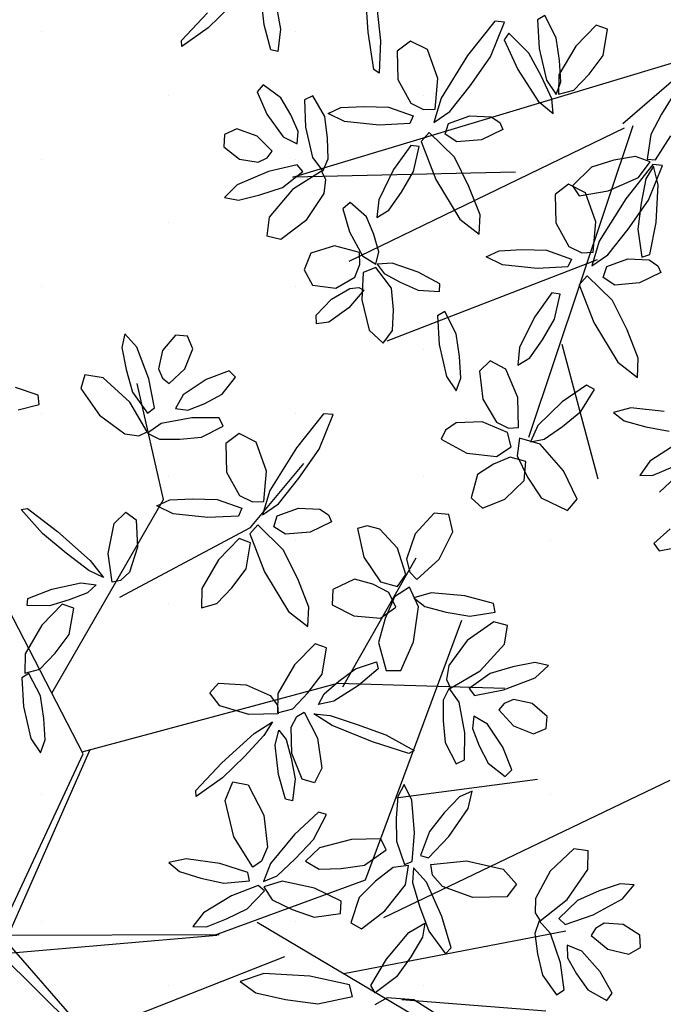
# Model space of a CAD drawing. Extents: x 546297 to 546939, y 6584766 to 6585275.
# Drawn here: x 546448 to 546451, y 6584984 to 6584988 of the extents above; entities that cross this region are included whole.
import ezdxf

# ---------------------------------------------------------------- set-up
doc = ezdxf.new("R2010")
doc.units = 0
doc.header["$MEASUREMENT"] = 0
doc.linetypes.add('DASHEDX5', pattern=[1.875, 1.25, -0.625])
for name, color, linetype in [('HOONED', 7, 'CONTINUOUS'), ('HORISONTAALID', 7, 'CONTINUOUS'), ('MAJAD', 31, 'CONTINUOUS'), ('MURU', 53, 'CONTINUOUS'), ('PUUD', 77, 'CONTINUOUS')]:
    doc.layers.add(name, color=color, linetype=linetype)
pattern_1 = [(90.000000012, (0, 0), (-0.50000000005, 0.249999999897), [0, -0.5])]

# ---------------------------------------------------------------- blocks, each defined once
blk = doc.blocks.new('PUU')
at = {"layer": 'PUUD', "linetype": 'Continuous'}
for p, q in [((0.3948, 2.4556), (0.3828, 2.4016)), ((0.4426, 2.4032), (0.3948, 2.4556)), ((0.5944, 2.4502), (0.5433, 2.3907)), ((0.6421, 2.4463), (0.5944, 2.4502)), ((0.6627, 2.397), (0.6421, 2.4463)), ((0.3828, 2.4016), (0.3997, 2.3159)), ((0.4896, 2.279), (0.4426, 2.4032)), ((0.5433, 2.3907), (0.528, 2.3179)), ((0.6313, 2.3182), (0.6627, 2.397)), ((0.237, 2.2946), (0.222, 2.2405)), ((0.3104, 2.2828), (0.237, 2.2946)), ((0.3997, 2.3159), (0.4257, 2.226)), ((0.528, 2.3179), (0.5436, 2.2813)), ((0.5691, 2.2608), (0.6313, 2.3182)), ((0.8051, 2.3107), (0.7154, 2.2758)), ((0.778, 2.2182), (0.8309, 2.2857)), ((0.8309, 2.2857), (0.8051, 2.3107)), ((0.415, 2.1869), (0.3104, 2.2828)), ((0.512, 2.1647), (0.4896, 2.279)), ((0.5436, 2.2813), (0.5691, 2.2608)), ((0.7154, 2.2758), (0.6244, 2.2154)), ((0.0541, 2.2147), (-0.0356, 2.2446)), ((0.0579, 2.1773), (0.0541, 2.2147)), ((0.222, 2.2405), (0.2955, 2.1353)), ((0.4257, 2.226), (0.4845, 2.1432)), ((0.6244, 2.2154), (0.5939, 2.1621)), ((0.7099, 2.1824), (0.778, 2.2182)), ((-0.0245, 2.1564), (0.0579, 2.1773)), ((0.4834, 2.07), (0.415, 2.1869)), ((0.6427, 2.1561), (0.7099, 2.1824)), ((0.2955, 2.1353), (0.3948, 2.063)), ((0.4845, 2.1432), (0.512, 2.1647)), ((0.5939, 2.1621), (0.6427, 2.1561)), ((1.1769, 2.1417), (1.0697, 2.0068)), ((1.1591, 2.0016), (1.2141, 2.1381)), ((1.2141, 2.1381), (1.1769, 2.1417)), ((0.5385, 2.1036), (0.4836, 2.0652)), ((0.6585, 2.1261), (0.5385, 2.1036)), ((0.7659, 2.1254), (0.6585, 2.1261)), ((0.6971, 2.0492), (0.7813, 2.0925)), ((0.7813, 2.0925), (0.7659, 2.1254)), ((0.3948, 2.063), (0.4495, 2.0546)), ((0.4495, 2.0546), (0.4834, 2.07)), ((0.4836, 2.0652), (0.5309, 2.0416)), ((0.8448, 2.0641), (0.7923, 2.0239)), ((0.9117, 2.0303), (0.8448, 2.0641)), ((0.5309, 2.0416), (0.6114, 2.0412)), ((0.6114, 2.0412), (0.6971, 2.0492)), ((0.7923, 2.0239), (0.7949, 1.9121)), ((0.9525, 1.9162), (0.9117, 2.0303)), ((1.0697, 2.0068), (0.9654, 1.8397)), ((1.0793, 1.888), (1.1591, 2.0016)), ((0.7949, 1.9121), (0.8466, 1.8194)), ((0.9418, 1.7963), (0.9525, 1.9162)), ((0.999, 1.7868), (1.0793, 1.888)), ((0.9654, 1.8397), (0.9363, 1.7437)), ((0.5207, 1.7788), (0.5714, 1.8024)), ((0.5714, 1.8024), (0.6613, 1.8069)), ((0.6613, 1.8069), (0.7578, 1.8041)), ((0.7578, 1.8041), (0.8559, 1.7695)), ((0.8466, 1.8194), (0.8966, 1.7945)), ((0.8966, 1.7945), (0.9418, 1.7963)), ((0.9363, 1.7437), (0.999, 1.7868)), ((-0.0124, 1.7644), (0.0117, 1.769)), ((0.0716, 1.6701), (-0.0124, 1.7644)), ((0.0117, 1.769), (0.1306, 1.6785)), ((0.3524, 1.7096), (0.3991, 1.754)), ((0.3991, 1.754), (0.44, 1.7245)), ((0.5856, 1.7472), (0.5207, 1.7788)), ((0.7219, 1.733), (0.5856, 1.7472)), ((0.8559, 1.7695), (0.8418, 1.7392)), ((0.9948, 1.7398), (1.0778, 1.7703)), ((1.0778, 1.7703), (1.162, 1.7662)), ((1.162, 1.7662), (1.1958, 1.7437)), ((1.1958, 1.7437), (1.2085, 1.7164)), ((1.6114, 1.751), (1.5368, 1.6691)), ((1.6694, 1.7455), (1.6114, 1.751)), ((1.6853, 1.6776), (1.6694, 1.7455)), ((0.3298, 1.5923), (0.3524, 1.7096)), ((0.44, 1.7245), (0.4451, 1.6163)), ((0.8418, 1.7392), (0.7219, 1.733)), ((0.9188, 1.7042), (0.8869, 1.6686)), ((1.0181, 1.6067), (0.9188, 1.7042)), ((0.9816, 1.6972), (0.9948, 1.7398)), ((1.2085, 1.7164), (1.1238, 1.6757)), ((0.1647, 1.5933), (0.0716, 1.6701)), ((0.1306, 1.6785), (0.2586, 1.5648)), ((0.8869, 1.6686), (0.9448, 1.5198)), ((1.0273, 1.6672), (0.9816, 1.6972)), ((1.1238, 1.6757), (1.0273, 1.6672)), ((1.3486, 1.7009), (1.3106, 1.6905)), ((1.3106, 1.6905), (1.3347, 1.5779)), ((1.398, 1.6877), (1.3486, 1.7009)), ((1.4676, 1.6123), (1.398, 1.6877)), ((1.5368, 1.6691), (1.5037, 1.5689)), ((1.6313, 1.5691), (1.6853, 1.6776)), ((0.8444, 1.6505), (0.764, 1.5675)), ((0.8896, 1.634), (0.8444, 1.6505)), ((0.8718, 1.5309), (0.8896, 1.634)), ((0.2539, 1.5253), (0.1647, 1.5933)), ((0.3451, 1.4787), (0.3298, 1.5923)), ((0.4451, 1.6163), (0.4132, 1.5178)), ((1.075, 1.4917), (1.0181, 1.6067)), ((1.5007, 1.5098), (1.4676, 1.6123)), ((0.2586, 1.5648), (0.3112, 1.4979)), ((0.764, 1.5675), (0.6982, 1.4544)), ((1.3347, 1.5779), (1.4009, 1.4806)), ((1.5037, 1.5689), (1.5159, 1.5184)), ((1.5435, 1.4901), (1.6313, 1.5691)), ((0.3112, 1.4979), (0.2539, 1.5253)), ((0.4132, 1.5178), (0.3782, 1.485)), ((0.8165, 1.4572), (0.8718, 1.5309)), ((0.9448, 1.5198), (1.0384, 1.3636)), ((1.5159, 1.5184), (1.5435, 1.4901)), ((0.1084, 1.4515), (0.2214, 1.4767)), ((0.2214, 1.4767), (0.2818, 1.4689)), ((0.3782, 1.485), (0.3451, 1.4787)), ((1.1186, 1.3802), (1.075, 1.4917)), ((1.2989, 1.4906), (1.213, 1.4506)), ((1.3703, 1.4708), (1.2989, 1.4906)), ((1.4009, 1.4806), (1.4671, 1.4625)), ((1.4671, 1.4625), (1.5007, 1.5098)), ((0.014, 1.4147), (0.1084, 1.4515)), ((0.2475, 1.4367), (0.1766, 1.4091)), ((0.2818, 1.4689), (0.2475, 1.4367)), ((0.6982, 1.4544), (0.6969, 1.3785)), ((0.7563, 1.3948), (0.8165, 1.4572)), ((1.213, 1.4506), (1.2106, 1.3893)), ((1.4339, 1.4388), (1.3703, 1.4708)), ((1.4609, 1.3807), (1.4339, 1.4388)), ((1.5144, 1.4595), (1.4559, 1.4211)), ((1.5496, 1.3826), (1.5144, 1.4595)), ((1.5998, 1.4375), (1.5317, 1.4175)), ((1.732, 1.4255), (1.5998, 1.4375)), ((0.0107, 1.3869), (0.014, 1.4147)), ((0.1766, 1.4091), (0.0985, 1.3857)), ((0.6969, 1.3785), (0.7563, 1.3948)), ((1.4559, 1.4211), (1.4189, 1.3362)), ((1.5317, 1.4175), (1.575, 1.383)), ((1.8447, 1.3956), (1.732, 1.4255)), ((1.8519, 1.3614), (1.8447, 1.3956)), ((0.0985, 1.3857), (0.0107, 1.3869)), ((0.1487, 1.393), (0.0683, 1.3101)), ((0.1939, 1.3765), (0.1487, 1.393)), ((0.1761, 1.2734), (0.1939, 1.3765)), ((1.0384, 1.3636), (1.1155, 1.3045)), ((1.1155, 1.3045), (1.1186, 1.3802)), ((1.2106, 1.3893), (1.2954, 1.3463)), ((1.4005, 1.3376), (1.4609, 1.3807)), ((1.5307, 1.2444), (1.5496, 1.3826)), ((1.575, 1.383), (1.6595, 1.3608)), ((1.6595, 1.3608), (1.7517, 1.3448)), ((1.7517, 1.3448), (1.8519, 1.3614)), ((1.2954, 1.3463), (1.4005, 1.3376)), ((1.4189, 1.3362), (1.3928, 1.2415)), ((1.8465, 1.3235), (1.7414, 1.25)), ((1.9006, 1.3085), (1.8465, 1.3235)), ((0.0683, 1.3101), (0.0025, 1.197)), ((1.8889, 1.235), (1.9006, 1.3085)), ((0.1208, 1.1997), (0.1761, 1.2734)), ((1.3928, 1.2415), (1.4226, 1.1311)), ((1.481, 1.1311), (1.5307, 1.2444)), ((1.7414, 1.25), (1.6691, 1.1506)), ((1.1434, 1.237), (1.063, 1.154)), ((1.1886, 1.2205), (1.1434, 1.237)), ((1.1708, 1.1174), (1.1886, 1.2205)), ((1.793, 1.1304), (1.8889, 1.235)), ((0.0025, 1.197), (0.0012, 1.1211)), ((0.0607, 1.1374), (0.1208, 1.1997)), ((1.3023, 1.1376), (1.3855, 1.1657)), ((1.3855, 1.1657), (1.3916, 1.1384)), ((2.0076, 1.1627), (1.9219, 1.1458)), ((2.0617, 1.1507), (2.0076, 1.1627)), ((0.0012, 1.1211), (0.0607, 1.1374)), ((1.063, 1.154), (0.9972, 1.0409)), ((1.2364, 1.0895), (1.3023, 1.1376)), ((1.3916, 1.1384), (1.3148, 1.0722)), ((1.4226, 1.1311), (1.481, 1.1311)), ((1.6691, 1.1506), (1.6607, 1.096)), ((1.676, 1.0621), (1.793, 1.1304)), ((1.9219, 1.1458), (1.832, 1.1198)), ((2.0092, 1.1029), (2.0617, 1.1507)), ((0.0178, 1.1193), (-0.0107, 1.1024)), ((-0.0107, 1.1024), (-0.0037, 0.99)), ((0.0629, 1.0322), (0.0178, 1.1193)), ((1.1155, 1.0437), (1.1708, 1.1174)), ((1.1787, 1.0399), (1.2364, 1.0895)), ((1.6607, 1.096), (1.676, 1.0621)), ((1.832, 1.1198), (1.7492, 1.061)), ((1.885, 1.0558), (2.0092, 1.1029)), ((0.7299, 1.0438), (0.7635, 1.0814)), ((0.7635, 1.0814), (0.8717, 1.075)), ((0.8717, 1.075), (0.9663, 1.0329)), ((1.3148, 1.0722), (1.2166, 1.0109)), ((1.6713, 1.0619), (1.6476, 1.0146)), ((1.7096, 1.007), (1.6713, 1.0619)), ((1.7492, 1.061), (1.7707, 1.0334)), ((1.7707, 1.0334), (1.885, 1.0558)), ((0.0762, 0.9426), (0.0629, 1.0322)), ((0.7691, 0.9927), (0.7299, 1.0438)), ((0.9663, 1.0329), (0.9952, 0.9947)), ((0.9972, 1.0409), (0.9959, 0.965)), ((1.0553, 0.9813), (1.1155, 1.0437)), ((1.1571, 0.9981), (1.1787, 1.0399)), ((1.2166, 1.0109), (1.1571, 0.9981)), ((1.6476, 1.0146), (1.6472, 0.9341)), ((1.7322, 0.8869), (1.7096, 1.007)), ((1.924, 1.0175), (1.8873, 1.0019)), ((1.9968, 1.0021), (1.924, 1.0175)), ((-0.0037, 0.99), (0.0251, 0.8647)), ((0.8834, 0.9579), (0.7691, 0.9927)), ((0.9952, 0.9947), (0.998, 0.9611)), ((0.9959, 0.965), (1.0553, 0.9813)), ((1.8873, 1.0019), (1.8668, 0.9763)), ((1.8668, 0.9763), (1.9243, 0.9141)), ((2.0563, 0.951), (1.9968, 1.0021)), ((0.0815, 0.8583), (0.0762, 0.9426)), ((0.998, 0.9611), (0.8834, 0.9579)), ((1.0494, 0.9083), (1.0715, 0.9509)), ((1.0715, 0.9509), (1.1006, 0.9678)), ((1.1006, 0.9678), (1.1529, 0.8657)), ((1.139, 0.961), (1.2022, 0.9542)), ((1.2108, 0.9154), (1.139, 0.961)), ((1.2022, 0.9542), (1.3089, 0.9198)), ((1.6472, 0.9341), (1.6552, 0.8483)), ((1.7681, 0.9515), (1.7621, 0.9028)), ((1.8214, 0.921), (1.7681, 0.9515)), ((2.0524, 0.9034), (2.0563, 0.951)), ((0.9032, 0.8842), (0.9753, 0.9294)), ((0.9753, 0.9294), (0.942, 0.8753)), ((0.987, 0.8379), (1.001, 0.8971)), ((1.001, 0.8971), (1.0295, 0.8596)), ((1.0521, 0.8048), (1.0494, 0.9083)), ((1.3694, 0.8508), (1.2108, 0.9154)), ((1.3089, 0.9198), (1.4222, 0.8783)), ((1.7621, 0.9028), (1.7884, 0.8356)), ((1.8819, 0.83), (1.8214, 0.921)), ((1.9243, 0.9141), (2.0031, 0.8827)), ((2.0031, 0.8827), (2.0524, 0.9034)), ((0.0251, 0.8647), (0.0636, 0.8082)), ((0.0636, 0.8082), (0.0815, 0.8583)), ((0.7767, 0.7689), (0.9032, 0.8842)), ((0.942, 0.8753), (0.8651, 0.7938)), ((1.0295, 0.8596), (1.0494, 0.7862)), ((1.1529, 0.8657), (1.1705, 0.7476)), ((1.4222, 0.8783), (1.5328, 0.8173)), ((1.7314, 0.7796), (1.7322, 0.8869)), ((-0.0963, 0.0169), (0.2589, 0.8205)), ((1.0001, 0.7229), (0.987, 0.8379)), ((1.5116, 0.805), (1.3694, 0.8508)), ((1.5328, 0.8173), (1.5116, 0.805)), ((1.6552, 0.8483), (1.6985, 0.7642)), ((1.7884, 0.8356), (1.8242, 0.7674)), ((1.9168, 0.7404), (1.8819, 0.83)), ((-0.1108, 0.0712), (0.2317, 0.8042)), ((0.8651, 0.7938), (0.7788, 0.7093)), ((1.0494, 0.7862), (1.0645, 0.706)), ((1.0929, 0.7044), (1.0521, 0.8048)), ((1.6985, 0.7642), (1.7314, 0.7796)), ((0.6742, 0.6601), (0.7767, 0.7689)), ((1.1705, 0.7476), (1.1413, 0.6902)), ((1.8242, 0.7674), (1.8918, 0.7145)), ((1.8918, 0.7145), (1.9168, 0.7404)), ((0.7788, 0.7093), (0.6762, 0.6357)), ((1.0268, 0.625), (1.0001, 0.7229)), ((1.0645, 0.706), (1.054, 0.6188)), ((1.1413, 0.6902), (1.0929, 0.7044)), ((0.6762, 0.6357), (0.6742, 0.6601)), ((0.7894, 0.6203), (0.8194, 0.6939)), ((0.8194, 0.6939), (0.8805, 0.6817)), ((0.8805, 0.6817), (0.9414, 0.5629)), ((1.4945, 0.6825), (1.4696, 0.6355)), ((1.5245, 0.6211), (1.4945, 0.6825)), ((0.8237, 0.4772), (0.7894, 0.6203)), ((1.054, 0.6188), (1.0268, 0.625)), ((1.4696, 0.6355), (1.4628, 0.5513)), ((1.5351, 0.493), (1.5245, 0.6211)), ((1.7119, 0.6344), (1.6518, 0.5711)), ((1.7619, 0.6563), (1.7119, 0.6344)), ((1.745, 0.5881), (1.7619, 0.6563)), ((1.6699, 0.4786), (1.745, 0.5881)), ((0.9414, 0.5629), (0.9557, 0.4361)), ((1.1571, 0.5744), (1.0624, 0.4865)), ((1.1366, 0.4662), (1.1879, 0.5648)), ((1.1879, 0.5648), (1.1571, 0.5744)), ((1.4628, 0.5513), (1.4631, 0.4607)), ((1.6518, 0.5711), (1.5931, 0.4982)), ((0.8989, 0.3575), (0.8237, 0.4772)), ((1.0624, 0.4865), (0.9686, 0.3725)), ((1.0654, 0.3902), (1.1366, 0.4662)), ((1.287, 0.4673), (1.1605, 0.4338)), ((1.4025, 0.4692), (1.287, 0.4673)), ((1.4229, 0.4256), (1.4025, 0.4692)), ((1.5258, 0.3807), (1.5351, 0.493)), ((1.5931, 0.4982), (1.5576, 0.4035)), ((1.5896, 0.3943), (1.6699, 0.4786)), ((0.9557, 0.4361), (0.933, 0.3814)), ((1.1605, 0.4338), (1.106, 0.381)), ((1.4631, 0.4607), (1.4952, 0.3681)), ((2.1617, 0.4299), (2.0677, 0.3425)), ((2.2173, 0.4226), (2.1617, 0.4299)), ((0.6369, 0.3912), (0.5682, 0.3761)), ((0.7683, 0.3722), (0.6369, 0.3912)), ((0.9944, 0.3243), (1.0654, 0.3902)), ((1.3374, 0.3652), (1.4229, 0.4256)), ((1.5576, 0.4035), (1.5896, 0.3943)), ((2.2159, 0.3482), (2.2173, 0.4226)), ((0.5682, 0.3761), (0.61, 0.341)), ((0.8795, 0.3374), (0.7683, 0.3722)), ((0.933, 0.3814), (0.8989, 0.3575)), ((0.9686, 0.3725), (0.9404, 0.3014)), ((1.106, 0.381), (1.1596, 0.3505)), ((1.1596, 0.3505), (1.2462, 0.3522)), ((1.2462, 0.3522), (1.3374, 0.3652)), ((1.4502, 0.3563), (1.3817, 0.3033)), ((1.5113, 0.364), (1.4502, 0.3563)), ((1.4952, 0.3681), (1.5258, 0.3807)), ((1.4992, 0.289), (1.5113, 0.364)), ((1.5302, 0.3556), (1.5269, 0.297)), ((1.5816, 0.2988), (1.5302, 0.3556)), ((1.5989, 0.368), (1.7396, 0.3825)), ((1.6053, 0.3268), (1.5989, 0.368)), ((1.7396, 0.3825), (1.8831, 0.35)), ((1.8831, 0.35), (1.9359, 0.2905)), ((0.61, 0.341), (0.6934, 0.315)), ((0.6934, 0.315), (0.7847, 0.2946)), ((0.8853, 0.3046), (0.8795, 0.3374)), ((0.9404, 0.3014), (0.9944, 0.3243)), ((1.6444, 0.2823), (1.6053, 0.3268)), ((2.0677, 0.3425), (2.0099, 0.2341)), ((2.1354, 0.2313), (2.2159, 0.3482)), ((0.7847, 0.2946), (0.8853, 0.3046)), ((0.9198, 0.2863), (0.815, 0.2449)), ((0.9448, 0.2644), (0.9198, 0.2863)), ((1.0139, 0.3029), (0.9413, 0.2807)), ((0.9413, 0.2807), (0.9752, 0.2292)), ((1.1417, 0.2753), (1.0139, 0.3029)), ((1.2455, 0.2245), (1.1417, 0.2753)), ((1.3817, 0.3033), (1.3164, 0.2383)), ((1.4179, 0.1866), (1.4992, 0.289)), ((1.5269, 0.297), (1.5547, 0.2041)), ((1.6424, 0.1643), (1.5816, 0.2988)), ((1.7644, 0.239), (1.6444, 0.2823)), ((1.9359, 0.2905), (1.8979, 0.2411)), ((2.3435, 0.293), (2.261, 0.2644)), ((2.3987, 0.2886), (2.3435, 0.293)), ((2.3534, 0.234), (2.3987, 0.2886)), ((0.815, 0.2449), (0.7049, 0.1787)), ((0.8758, 0.1946), (0.9448, 0.2644)), ((1.3164, 0.2383), (1.284, 0.1388)), ((1.8979, 0.2411), (1.7644, 0.239)), ((2.0099, 0.2341), (2.0092, 0.1788)), ((2.261, 0.2644), (2.1756, 0.2262)), ((2.2369, 0.1702), (2.3534, 0.234)), ((0.7947, 0.1542), (0.8758, 0.1946)), ((0.9752, 0.2292), (1.053, 0.1913)), ((1.2438, 0.1763), (1.2455, 0.2245)), ((1.5547, 0.2041), (1.5914, 0.1067)), ((2.0291, 0.1474), (2.1354, 0.2313)), ((2.1756, 0.2262), (2.1017, 0.1564)), ((0.7049, 0.1787), (0.663, 0.1247)), ((1.053, 0.1913), (1.1402, 0.1615)), ((1.1402, 0.1615), (1.2438, 0.1763)), ((1.3264, 0.116), (1.4179, 0.1866)), ((1.6793, 0.0404), (1.6424, 0.1643)), ((2.0092, 0.1788), (2.0291, 0.1474)), ((2.1017, 0.1564), (2.1268, 0.1321)), ((2.1268, 0.1321), (2.2369, 0.1702)), ((0.663, 0.1247), (0.7162, 0.1231)), ((0.7162, 0.1231), (0.7947, 0.1542)), ((1.284, 0.1388), (1.3264, 0.116)), ((1.5121, 0.1012), (1.5746, 0.1374)), ((1.5746, 0.1374), (1.566, 0.0822)), ((2.0244, 0.1465), (2.0075, 0.0964)), ((2.07, 0.0975), (2.0244, 0.1465)), ((2.2467, 0.1171), (2.23, 0.0889)), ((2.2808, 0.1376), (2.2467, 0.1171)), ((2.355, 0.1325), (2.2808, 0.1376)), ((2.4211, 0.0901), (2.355, 0.1325)), ((-0.0963, 0.0169), (0.7575, 0.0904)), ((-0.077, 0.09), (0.7666, 0.0928)), ((1.4244, -0.004), (1.5121, 0.1012)), ((1.566, 0.0822), (1.5196, 0.005)), ((1.5914, 0.1067), (1.6571, 0.0171)), ((2.0075, 0.0964), (2.0183, 0.0166)), ((2.109, -0.0183), (2.07, 0.0975)), ((2.23, 0.0889), (2.2954, 0.0353)), ((2.4238, 0.0424), (2.4211, 0.0901)), ((-0.0698, 0.0628), (0.3777, -0.4481)), ((1.6571, 0.0171), (1.6793, 0.0404)), ((2.1356, 0.0507), (2.1365, 0.0016)), ((2.1926, 0.0279), (2.1356, 0.0507)), ((2.3778, 0.0151), (2.4238, 0.0424)), ((-0.0963, 0.0169), (0.4309, -0.5018)), ((1.5196, 0.005), (1.4634, -0.0735)), ((2.0183, 0.0166), (2.0382, -0.0672)), ((2.1365, 0.0016), (2.1718, -0.0613)), ((2.2651, -0.0539), (2.1926, 0.0279)), ((2.2954, 0.0353), (2.3778, 0.0151)), ((1.3627, -0.107), (1.4244, -0.004)), ((2.1231, -0.1247), (2.109, -0.0183)), ((-1.9312, -0.2347), (-1.9437, -0.0639)), ((0.9413, -0.0607), (0.8492, -0.0918)), ((1.1231, -0.0702), (0.9413, -0.0607)), ((1.2789, -0.105), (1.1231, -0.0702)), ((1.4634, -0.0735), (1.38, -0.1357)), ((2.0382, -0.0672), (2.0927, -0.1445)), ((2.1718, -0.0613), (2.2167, -0.1239)), ((2.3121, -0.1378), (2.2651, -0.0539)), ((-2.3402, -0.2063), (-2.3526, -0.0913)), ((0.8492, -0.0918), (0.9103, -0.1366)), ((1.2907, -0.1514), (1.2789, -0.105)), ((1.38, -0.1357), (1.3627, -0.107)), ((-2.4748, -0.1347), (-2.5614, -0.2188)), ((-2.2905, -0.1433), (-2.2758, -0.2235)), ((-1.8962, -0.1498), (-1.8831, -0.2698)), ((0.9103, -0.1366), (1.0272, -0.1625)), ((1.1544, -0.1795), (1.2907, -0.1514)), ((2.0927, -0.1445), (2.1231, -0.1247)), ((2.2167, -0.1239), (2.291, -0.1669)), ((2.291, -0.1669), (2.3121, -0.1378)), ((-2.6664, -0.2674), (-2.5633, -0.1592)), ((-1.4329, -0.1924), (-1.5401, -0.3273)), ((-1.3957, -0.196), (-1.4329, -0.1924)), ((-1.2371, -0.1698), (-1.2656, -0.1867)), ((-1.2656, -0.1867), (-1.2587, -0.2992)), ((-1.1921, -0.2569), (-1.2371, -0.1698)), ((1.0272, -0.1625), (1.1544, -0.1795)), ((1.4266, -0.1557), (1.378, -0.1834)), ((1.5324, -0.1645), (1.4266, -0.1557)), ((1.6266, -0.2247), (1.5324, -0.1645)), ((-2.5614, -0.2188), (-2.6645, -0.2918)), ((-2.314, -0.3043), (-2.3402, -0.2063)), ((-2.2758, -0.2235), (-2.2867, -0.3107)), ((-1.4506, -0.3325), (-1.3957, -0.196)), ((-1.0347, -0.2072), (-1.1151, -0.2902)), ((-0.9895, -0.2237), (-1.0347, -0.2072)), ((-1.0073, -0.3268), (-0.9895, -0.2237)), ((-2.6645, -0.2918), (-2.6664, -0.2674)), ((-1.9091, -0.3825), (-1.9312, -0.2347)), ((-1.8831, -0.2698), (-1.8887, -0.396)), ((-1.765, -0.27), (-1.8175, -0.3102)), ((-1.6981, -0.3038), (-1.765, -0.27)), ((-1.3779, -0.2389), (-1.3965, -0.2652)), ((-1.3965, -0.2652), (-1.3422, -0.3825)), ((-1.2999, -0.3182), (-1.3779, -0.2389)), ((-1.1787, -0.3465), (-1.1921, -0.2569)), ((-2.2867, -0.3107), (-2.314, -0.3043)), ((-1.6573, -0.4179), (-1.6981, -0.3038)), ((-1.2587, -0.2992), (-1.2298, -0.4244)), ((-1.1151, -0.2902), (-1.1809, -0.4032)), ((-1.8175, -0.3102), (-1.8149, -0.422)), ((-1.5401, -0.3273), (-1.6444, -0.4944)), ((-1.5305, -0.4461), (-1.4506, -0.3325)), ((-1.2497, -0.4093), (-1.2999, -0.3182)), ((-1.1734, -0.4308), (-1.1787, -0.3465)), ((-1.0626, -0.4005), (-1.0073, -0.3268)), ((-1.8887, -0.396), (-1.9091, -0.3825)), ((-1.3422, -0.3825), (-1.2627, -0.5069)), ((-1.8149, -0.422), (-1.7632, -0.5147)), ((-1.668, -0.5378), (-1.6573, -0.4179)), ((-1.2089, -0.4973), (-1.2497, -0.4093)), ((-1.2298, -0.4244), (-1.1914, -0.481)), ((-1.1809, -0.4032), (-1.1822, -0.4792)), ((-1.1227, -0.4628), (-1.0626, -0.4005)), ((-2.3441, -0.443), (-2.368, -0.4698)), ((-2.2745, -0.4932), (-2.3441, -0.443)), ((-1.6108, -0.5474), (-1.5305, -0.4461)), ((-1.1914, -0.481), (-1.1734, -0.4308)), ((-1.1822, -0.4792), (-1.1227, -0.4628)), ((-2.368, -0.4698), (-2.3296, -0.558)), ((-2.236, -0.5599), (-2.2745, -0.4932)), ((-2.149, -0.485), (-2.1813, -0.5017)), ((-2.1813, -0.5017), (-2.1778, -0.609)), ((-2.1025, -0.5674), (-2.149, -0.485)), ((-1.6444, -0.4944), (-1.6735, -0.5904)), ((-1.2038, -0.5557), (-1.2089, -0.4973)), ((-0.7325, -0.4859), (-0.7778, -0.5573)), ((-2.0891, -0.5553), (-2.0384, -0.5317)), ((-2.0384, -0.5317), (-1.9485, -0.5272)), ((-1.9485, -0.5272), (-1.852, -0.53)), ((-1.852, -0.53), (-1.7539, -0.5646)), ((-1.7632, -0.5147), (-1.7132, -0.5396)), ((-1.7132, -0.5396), (-1.668, -0.5378)), ((-1.2627, -0.5069), (-1.2038, -0.5557)), ((-2.3296, -0.558), (-2.2656, -0.6466)), ((-2.2071, -0.626), (-2.236, -0.5599)), ((-2.0911, -0.6527), (-2.1025, -0.5674)), ((-2.0242, -0.5869), (-2.0891, -0.5553)), ((-1.7539, -0.5646), (-1.768, -0.5949)), ((-1.6735, -0.5904), (-1.6108, -0.5474)), ((-1.615, -0.5943), (-1.532, -0.5638)), ((-1.532, -0.5638), (-1.4478, -0.5679)), ((-1.4478, -0.5679), (-1.414, -0.5904)), ((-0.7778, -0.5573), (-0.8196, -0.6376)), ((-2.4487, -0.6154), (-2.4971, -0.638)), ((-2.3687, -0.6437), (-2.4487, -0.6154)), ((-2.1778, -0.609), (-2.1505, -0.7281)), ((-1.8879, -0.6011), (-2.0242, -0.5869)), ((-1.768, -0.5949), (-1.8879, -0.6011)), ((-1.6282, -0.6369), (-1.615, -0.5943)), ((-1.4013, -0.6177), (-1.486, -0.6584)), ((-1.414, -0.5904), (-1.4013, -0.6177)), ((-2.4971, -0.638), (-2.4991, -0.6858)), ((-2.3089, -0.7036), (-2.3687, -0.6437)), ((-2.2656, -0.6466), (-2.2112, -0.6749)), ((-2.2112, -0.6749), (-2.2071, -0.626)), ((-2.0883, -0.7332), (-2.0911, -0.6527)), ((-1.691, -0.6299), (-1.7229, -0.6655)), ((-1.5917, -0.7274), (-1.691, -0.6299)), ((-1.5825, -0.6669), (-1.6282, -0.6369)), ((-1.486, -0.6584), (-1.5825, -0.6669)), ((-0.8196, -0.6376), (-0.8344, -0.7345)), ((-0.8014, -0.7376), (-0.7409, -0.6425)), ((-2.4991, -0.6858), (-2.4377, -0.7345)), ((-1.764, -0.6804), (-1.8313, -0.7754)), ((-1.731, -0.685), (-1.764, -0.6804)), ((-1.7525, -0.7837), (-1.731, -0.685)), ((-1.7229, -0.6655), (-1.6649, -0.8143)), ((-2.4377, -0.7345), (-2.3643, -0.747)), ((-2.3643, -0.747), (-2.3283, -0.7299)), ((-2.3283, -0.7299), (-2.3089, -0.7036)), ((-2.1505, -0.7281), (-2.1101, -0.7814)), ((-2.1101, -0.7814), (-2.0883, -0.7332)), ((-1.5348, -0.8424), (-1.5917, -0.7274)), ((-0.8797, -0.724), (-0.9649, -0.7391)), ((-0.822, -0.7457), (-0.8797, -0.724)), ((-0.8344, -0.7345), (-0.8014, -0.7376)), ((-2.2105, -0.7569), (-2.3239, -0.7838)), ((-2.188, -0.7836), (-2.2105, -0.7569)), ((-1.053, -0.7662), (-1.128, -0.8391)), ((-0.9649, -0.7391), (-1.053, -0.7662)), ((-0.8111, -0.7558), (-0.9183, -0.8906)), ((-0.8676, -0.8064), (-0.822, -0.7457)), ((-0.8092, -0.7619), (-0.8394, -0.8122)), ((-0.8289, -0.8958), (-0.774, -0.7594)), ((-0.774, -0.7594), (-0.8111, -0.7558)), ((-0.7902, -0.836), (-0.8092, -0.7619)), ((-2.3239, -0.7838), (-2.4462, -0.8357)), ((-2.2684, -0.8456), (-2.188, -0.7836)), ((-2.1148, -0.7818), (-2.229, -0.8547)), ((-2.0981, -0.815), (-2.1148, -0.7818)), ((-1.8313, -0.7754), (-1.89, -0.8945)), ((-1.8002, -0.8643), (-1.7525, -0.7837)), ((-0.9873, -0.8592), (-0.8676, -0.8064)), ((-0.8394, -0.8122), (-0.858, -0.9073)), ((-2.4462, -0.8357), (-2.4966, -0.8855)), ((-2.3572, -0.8751), (-2.2684, -0.8456)), ((-2.1044, -0.87), (-2.0981, -0.815)), ((-1.6649, -0.8143), (-1.5714, -0.9705)), ((-1.4912, -0.9539), (-1.5348, -0.8424)), ((-1.1432, -0.8333), (-1.1958, -0.8735)), ((-1.0763, -0.8671), (-1.1432, -0.8333)), ((-1.128, -0.8391), (-1.1011, -0.879)), ((-0.7989, -0.9834), (-0.7902, -0.836)), ((-2.4966, -0.8855), (-2.4422, -0.8954)), ((-2.4422, -0.8954), (-2.3572, -0.8751)), ((-2.229, -0.8547), (-2.3207, -0.963)), ((-2.1727, -0.9721), (-2.1044, -0.87)), ((-1.8506, -0.9356), (-1.8002, -0.8643)), ((-1.1958, -0.8735), (-1.1931, -0.9853)), ((-1.1011, -0.879), (-0.9873, -0.8592)), ((-1.0356, -0.9813), (-1.0763, -0.8671)), ((-0.9183, -0.8906), (-1.0227, -1.0578)), ((-2.0022, -0.9054), (-2.0309, -0.9297)), ((-1.9385, -0.9618), (-2.0022, -0.9054)), ((-1.89, -0.8945), (-1.8969, -0.9645)), ((-0.9087, -1.0095), (-0.8289, -0.8958)), ((-0.858, -0.9073), (-0.8709, -1.0106)), ((-2.3207, -0.963), (-2.3295, -1.0368)), ((-2.0309, -0.9297), (-2.0051, -1.0206)), ((-1.9094, -1.0315), (-1.9385, -0.9618)), ((-1.8969, -0.9645), (-1.8506, -0.9356)), ((-1.4943, -1.0296), (-1.4912, -0.9539)), ((-2.2749, -1.0497), (-2.1727, -0.9721)), ((-1.5714, -0.9705), (-1.4943, -1.0296)), ((-1.1931, -0.9853), (-1.1415, -1.078)), ((-1.0462, -1.1011), (-1.0356, -0.9813)), ((-0.824, -1.1102), (-0.7989, -0.9834)), ((-2.3295, -1.0368), (-2.2749, -1.0497)), ((-2.0051, -1.0206), (-1.9532, -1.1144)), ((-1.8899, -1.0997), (-1.9094, -1.0315)), ((-0.989, -1.1107), (-0.9087, -1.0095)), ((-0.8709, -1.0106), (-0.8545, -1.1205)), ((-2.0643, -1.0759), (-2.157, -1.1044)), ((-1.9662, -1.1021), (-2.0643, -1.0759)), ((-1.1415, -1.078), (-1.0914, -1.1029)), ((-1.0227, -1.0578), (-1.0518, -1.1538)), ((-2.157, -1.1044), (-2.1838, -1.1704)), ((-1.9642, -1.1497), (-1.9662, -1.1021)), ((-1.9532, -1.1144), (-1.9017, -1.1477)), ((-1.9017, -1.1477), (-1.8899, -1.0997)), ((-1.4673, -1.1187), (-1.4167, -1.095)), ((-1.4024, -1.1503), (-1.4673, -1.1187)), ((-1.4167, -1.095), (-1.3268, -1.0905)), ((-1.3268, -1.0905), (-1.2302, -1.0933)), ((-1.2302, -1.0933), (-1.1321, -1.1279)), ((-1.0914, -1.1029), (-1.0462, -1.1011)), ((-1.0518, -1.1538), (-0.989, -1.1107)), ((-0.8545, -1.1205), (-0.824, -1.1102)), ((-1.9839, -1.1991), (-1.9642, -1.1497)), ((-1.9015, -1.1612), (-1.9511, -1.1801)), ((-1.8403, -1.2418), (-1.9015, -1.1612)), ((-1.8376, -1.1444), (-1.8961, -1.1477)), ((-1.8961, -1.1477), (-1.8685, -1.1842)), ((-1.7342, -1.1797), (-1.8376, -1.1444)), ((-1.2661, -1.1644), (-1.4024, -1.1503)), ((-1.1462, -1.1582), (-1.2661, -1.1644)), ((-1.1321, -1.1279), (-1.1462, -1.1582)), ((-1.0064, -1.2003), (-0.9932, -1.1576)), ((-0.9932, -1.1576), (-0.9103, -1.1272)), ((-0.9103, -1.1272), (-0.8261, -1.1312)), ((-0.8261, -1.1312), (-0.7922, -1.1537)), ((-0.7922, -1.1537), (-0.7795, -1.181)), ((-2.1838, -1.1704), (-2.1503, -1.2305)), ((-2.059, -1.2417), (-1.9839, -1.1991)), ((-1.9511, -1.1801), (-1.9565, -1.2886)), ((-1.8685, -1.1842), (-1.8053, -1.2187)), ((-1.6501, -1.2258), (-1.7342, -1.1797)), ((-1.0693, -1.1932), (-1.1012, -1.2288)), ((-0.9699, -1.2907), (-1.0693, -1.1932)), ((-0.9608, -1.2302), (-1.0064, -1.2003)), ((-0.7795, -1.181), (-0.8642, -1.2217)), ((-2.1503, -1.2305), (-2.059, -1.2417)), ((-1.8053, -1.2187), (-1.7348, -1.2495)), ((-1.6512, -1.2552), (-1.6501, -1.2258)), ((-1.1012, -1.2288), (-1.0432, -1.3777)), ((-0.8642, -1.2217), (-0.9608, -1.2302)), ((-2.0759, -1.2858), (-2.0038, -1.2436)), ((-1.9491, -1.2496), (-2.0078, -1.3197)), ((-2.0038, -1.2436), (-1.9683, -1.2395)), ((-1.9683, -1.2395), (-1.9491, -1.2496)), ((-1.8318, -1.3275), (-1.8403, -1.2418)), ((-1.7348, -1.2495), (-1.6512, -1.2552)), ((-1.2095, -1.261), (-1.2769, -1.356)), ((-1.1765, -1.2656), (-1.2095, -1.261)), ((-1.1981, -1.3643), (-1.1765, -1.2656)), ((-2.1363, -1.3487), (-2.0759, -1.2858)), ((-1.9565, -1.2886), (-1.9277, -1.4076)), ((-0.9131, -1.4057), (-0.9699, -1.2907)), ((-2.1342, -1.382), (-2.1363, -1.3487)), ((-2.0078, -1.3197), (-2.0865, -1.3762)), ((-1.8356, -1.4089), (-1.8318, -1.3275)), ((-1.6304, -1.3346), (-1.659, -1.3516)), ((-1.659, -1.3516), (-1.652, -1.464)), ((-1.5854, -1.4218), (-1.6304, -1.3346)), ((-2.0865, -1.3762), (-2.1342, -1.382)), ((-1.2769, -1.356), (-1.3355, -1.4751)), ((-1.2457, -1.4449), (-1.1981, -1.3643)), ((-1.0432, -1.3777), (-0.9496, -1.5338)), ((-1.9277, -1.4076), (-1.8728, -1.4591)), ((-1.8728, -1.4591), (-1.8356, -1.4089)), ((-1.5721, -1.5113), (-1.5854, -1.4218)), ((-0.8694, -1.5172), (-0.9131, -1.4057)), ((-1.652, -1.464), (-1.6232, -1.5892)), ((-1.2961, -1.5162), (-1.2457, -1.4449)), ((-1.3355, -1.4751), (-1.3424, -1.5451)), ((-1.5667, -1.5957), (-1.5721, -1.5113)), ((-1.4516, -1.5282), (-1.4937, -1.5685)), ((-1.3898, -1.5605), (-1.4516, -1.5282)), ((-1.3424, -1.5451), (-1.2961, -1.5162)), ((-0.9496, -1.5338), (-0.8725, -1.593)), ((-0.8725, -1.593), (-0.8694, -1.5172)), ((-1.4937, -1.5685), (-1.4804, -1.6785)), ((-1.3429, -1.6722), (-1.3898, -1.5605)), ((-1.6232, -1.5892), (-1.5847, -1.6458)), ((-1.5847, -1.6458), (-1.5667, -1.5957)), ((-1.0722, -1.624), (-1.1684, -1.6898)), ((-1.0416, -1.6409), (-1.0722, -1.624)), ((-1.0944, -1.7276), (-1.0416, -1.6409)), ((-1.4804, -1.6785), (-1.4261, -1.769)), ((-1.3405, -1.7904), (-1.3429, -1.6722)), ((-1.1684, -1.6898), (-1.2639, -1.7821)), ((-1.1668, -1.787), (-1.0944, -1.7276)), ((-0.8987, -1.7133), (-0.9668, -1.7309)), ((-0.9668, -1.7309), (-0.9238, -1.7645)), ((-0.7667, -1.7277), (-0.8987, -1.7133)), ((-1.5852, -1.7714), (-1.6275, -1.8002)), ((-1.4826, -1.768), (-1.5852, -1.7714)), ((-1.3834, -1.8099), (-1.4826, -1.768)), ((-1.4261, -1.769), (-1.3799, -1.7928)), ((-0.9238, -1.7645), (-0.8395, -1.7874)), ((-1.6275, -1.8002), (-1.6444, -1.8358)), ((-1.3695, -1.8662), (-1.3834, -1.8099)), ((-1.3799, -1.7928), (-1.3405, -1.7904)), ((-1.2639, -1.7821), (-1.2932, -1.8467)), ((-1.2388, -1.8364), (-1.1668, -1.787)), ((-0.8395, -1.7874), (-0.7475, -1.8046)), ((-1.6444, -1.8358), (-1.5434, -1.8911)), ((-1.3364, -1.8324), (-1.3455, -1.9017)), ((-1.2551, -1.856), (-1.3364, -1.8324)), ((-1.2932, -1.8467), (-1.2388, -1.8364)), ((-1.1628, -1.9605), (-1.2551, -1.856)), ((-0.7155, -1.8532), (-0.8232, -1.9232)), ((-1.5434, -1.8911), (-1.4265, -1.9045)), ((-1.4265, -1.9045), (-1.3695, -1.8662)), ((-1.439, -1.9341), (-1.5007, -1.9752)), ((-1.3732, -1.9068), (-1.439, -1.9341)), ((-1.3116, -1.9243), (-1.3732, -1.9068)), ((-1.3455, -1.9017), (-1.3053, -1.9852)), ((-1.3184, -1.9983), (-1.3116, -1.9243)), ((-0.8232, -1.9232), (-0.8632, -1.9787)), ((-1.5007, -1.9752), (-1.5264, -2.0664)), ((-1.1095, -2.0721), (-1.1628, -1.9605)), ((-0.81, -1.9784), (-0.7326, -1.9445)), ((-1.3937, -2.0721), (-1.3184, -1.9983)), ((-1.3053, -1.9852), (-1.2507, -2.0668)), ((-0.8632, -1.9787), (-0.81, -1.9784)), ((-1.5264, -2.0664), (-1.4816, -2.1082)), ((-1.4816, -2.1082), (-1.3937, -2.0721)), ((-1.2507, -2.0668), (-1.1476, -2.1164)), ((-1.1476, -2.1164), (-1.1095, -2.0721)), ((-0.7436, -2.189), (-0.8075, -2.2463)), ((-0.8075, -2.2463), (-0.7864, -2.2754)), ((-0.7864, -2.2754), (-0.692, -2.2566))]:
    blk.add_line(p, q, dxfattribs=at)
at = {"layer": 'PUUD'}
for p, q in [((0.2317, 0.8042), (-0.5485, 2.3078)), ((0.5473, 1.8037), (0.4433, 2.2602)), ((0.8887, 1.6942), (1.0986, 1.9463)), ((0.1079, 1.0427), (0.5473, 1.8037)), ((0.3749, 1.4195), (0.8887, 1.6942)), ((1.2525, 1.0672), (1.5407, 1.5752)), ((1.3418, 0.3079), (1.7207, 1.3297)), ((0.2276, 0.8122), (1.2324, 1.0814)), ((1.2324, 1.0814), (1.8903, 1.0619)), ((1.4613, 0.6302), (2.0187, 0.7046)), ((0.7475, 0.0899), (1.3418, 0.3079)), ((0.9153, 0.1418), (2.0378, -0.5239)), ((1.256, -0.0602), (2.1297, 0.1078)), ((1.4843, -0.1631), (2.0509, -0.2071)), ((-2.2273, -0.8051), (-0.5692, -0.3057)), ((-0.9294, -0.5944), (-0.6103, -0.3181)), ((-0.9245, -0.6127), (-2.0076, -1.1379)), ((-0.8906, -0.6038), (-1.3002, -1.8295)), ((-1.3514, -0.7858), (-2.2273, -0.8051)), ((-1.0305, -1.1306), (-1.8586, -1.4504)), ((-1.1701, -1.4622), (-1.0283, -1.9916)), ((-0.1985, -1.4951), (-0.7857, -2.0441))]:
    blk.add_line(p, q, dxfattribs=at)
blk = doc.blocks.new('A$C698E7347')
at = {"layer": 'PUUD'}
blk.add_blockref('PUU', (2.7022, 2.4894), dxfattribs=at)

msp = doc.modelspace()

# ---------------------------------------------------------------- hatches: boundary and pattern name
at = {"layer": 'MAJAD'}
h = msp.add_hatch(dxfattribs=at)
h.set_pattern_fill('DOTS', color=256, scale=6, angle=90, style=0)
h.set_pattern_definition([(90.000000012, (0, 0), (-0.375000000038, 0.187499999923), [0, -0.375])])
h.paths.add_polyline_path([(546487.8227, 6584960.5946), (546476.0494, 6584953.0567), (546482.5129, 6584943.8394, -0.60705), (546483.3, 6584943.43, -0.780532), (546482.359, 6584943.1944), (546450.5254, 6584926.1917), (546454.9133, 6584919.3384), (546454.909, 6584919.3356), (546458.1485, 6584914.2854), (546500.2244, 6584941.2245), (546542.3331, 6584968.1848), (546529.9314, 6584987.5548)])
at = {"layer": 'MURU'}
h = msp.add_hatch(dxfattribs=at)
h.set_pattern_fill('DOTS', color=256, scale=8, angle=90, style=0)
h.set_pattern_definition(pattern_1)
h.paths.add_polyline_path([(546485.1696, 6585001.6615), (546478.1125, 6585010.5794), (546471.4801, 6585006.9906), (546447.8197, 6584994.1879, -0.124636), (546447.88, 6584993.95, -0.244628), (546447.6669, 6584993.5405), (546454.0411, 6584984.4423, -0.608635), (546454.8301, 6584984.0343, -0.245856), (546454.6151, 6584983.6235), (546462.8233, 6584971.918), (546471.2603, 6584977.3199), (546464.2506, 6584988.2681)])
h.paths.add_polyline_path([(546454.6151, 6584983.6235, -0.422759), (546453.9111, 6584983.7614), (546425.3382, 6584965.4352), (546433.3034, 6584953.0179), (546462.8233, 6584971.918)])
h = msp.add_hatch(dxfattribs=at)
h.set_pattern_fill('DOTS', color=256, scale=8, angle=90, style=0)
h.set_pattern_definition(pattern_1)
h.paths.add_polyline_path([(546436.1323, 6584986.7351), (546418.8616, 6584975.6567), (546416.1832, 6584979.8321), (546416.1271, 6584979.795), (546425.3382, 6584965.4352), (546453.9111, 6584983.7614, -0.145364), (546453.8301, 6584984.0343, -0.24329), (546454.0411, 6584984.4423), (546447.6669, 6584993.5405, -0.426211), (546446.9591, 6584993.68)])

# ---------------------------------------------------------------- linework, layer by layer
at = {"layer": 'HORISONTAALID', "linetype": 'DASHEDX5'}
msp.add_lwpolyline([(546440.9552, 6584989.8288), (546442.0474, 6584988.9717), (546445.0337, 6584985.4374), (546445.909, 6584984.5484), (546447.2381, 6584983.6011), (546448.2916, 6584983.6567), (546449.8442, 6584984.2668), (546451.7871, 6584985.1978), (546454.9353, 6584987.4473), (546457.7783, 6584989.5111), (546462.9651, 6584993.0844)], dxfattribs=at)

# ---------------------------------------------------------------- block references
at = {"layer": 'HOONED'}
for p in [(546449.0123, 6584985.4954), (546445.7286, 6584981.6177)]:
    msp.add_blockref('A$C698E7347', p, dxfattribs=at)

doc.saveas('drawing.dxf')
